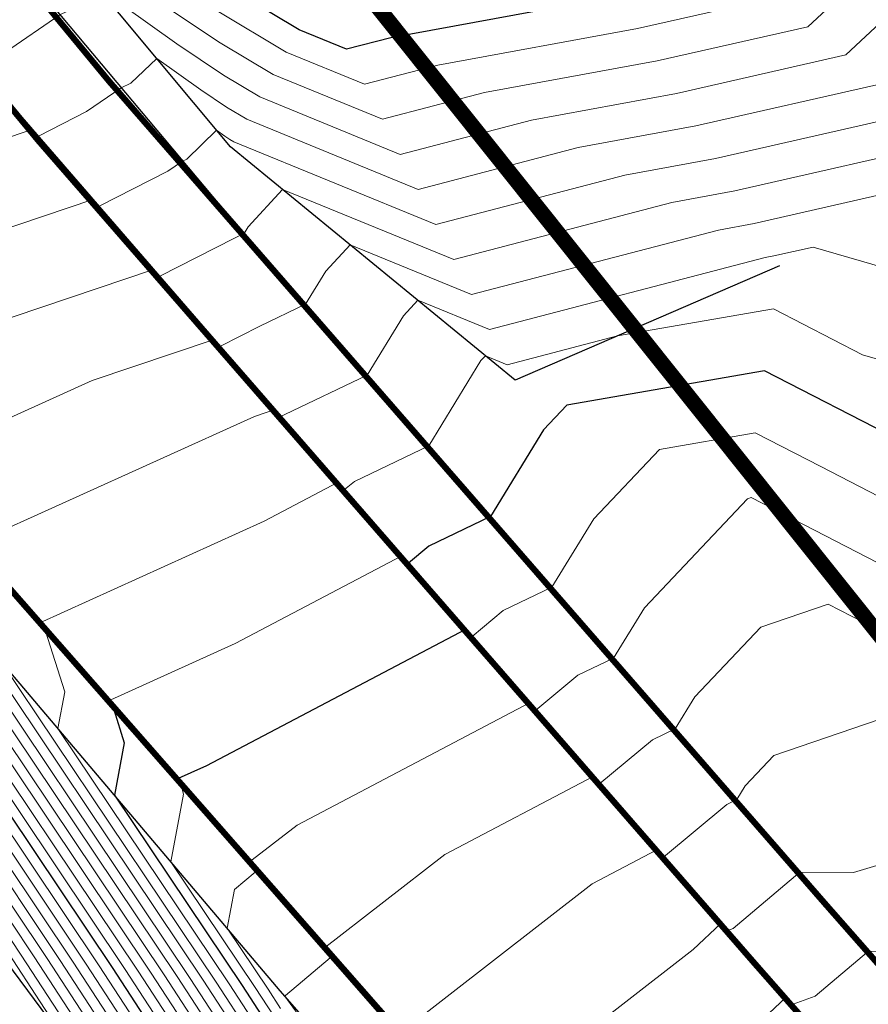
# Model space of a CAD drawing. Units: metres. Extents: x 2643465 to 2645032, y 1128403 to 1129648.
# Drawn here: x 2644114 to 2644128, y 1129035 to 1129051 of the extents above; entities that cross this region are included whole.
import ezdxf

# ---------------------------------------------------------------- set-up
doc = ezdxf.new("R2010")
doc.units = ezdxf.units.M
doc.linetypes.add('LTYP112', pattern=[0.32, 0.25, -0.07])
doc.linetypes.add('LTYP7', pattern=[0.2, 0.15, -0.05])
doc.layers.get('0').update_dxf_attribs({"linetype": 'CONTINUOUS'})
for name, color, linetype in [('01221', 7, 'CONTINUOUS'), ('01226', 7, 'CONTINUOUS'), ('01231', 7, 'CONTINUOUS'), ('01234', 7, 'CONTINUOUS'), ('01611', 7, 'CONTINUOUS'), ('01631', 7, 'CONTINUOUS')]:
    doc.layers.add(name, color=color, linetype=linetype)
doc.layers.add('C-DGM Haupthöhenlinie', color=45, linetype='CONTINUOUS', lineweight=25)
doc.layers.add('C-DGM Nebenhöhenlinie', color=145, linetype='CONTINUOUS', lineweight=13)

msp = doc.modelspace()

# ---------------------------------------------------------------- linework, layer by layer
at = {"color": 1}
for points in [[(2644099.587, 1129136.853, 893.938), (2644099.103, 1129136.133, 893.978), (2644096.821, 1129132.59, 894.449), (2644091.948, 1129124.132, 895.278), (2644088.889, 1129114.661, 896.485), (2644088.04, 1129104.602, 896.887), (2644088.674, 1129095.654, 897.584), (2644090.608, 1129086.775, 898.308), (2644093.902, 1129078.551, 898.97), (2644100.406, 1129068.552, 899.766), (2644108.841, 1129058.251, 900.706), (2644117.497, 1129047.941, 901.574), (2644126.534, 1129037.563, 902.477), (2644132.33, 1129030.904, 902.997), (2644138.552, 1129024.048, 903.6), (2644143.059, 1129020.628, 903.961), (2644148.21, 1129020.078, 904.172), (2644153.666, 1129022.444, 904.097)], [(2644126.46, 1129047.117, 901.831), (2644122.16, 1129045.263, 901.944), (2644117.537, 1129049.051, 901.523), (2644110.312, 1129057.698, 900.781), (2644103.105, 1129066.577, 900.009), (2644097.902, 1129073.346, 899.347), (2644093.832, 1129080.362, 898.875), (2644090.536, 1129090.383, 898.056), (2644089.067, 1129099.832, 897.295), (2644089.17, 1129108.799, 896.636), (2644091.264, 1129119.948, 895.624), (2644093.174, 1129125.443, 895.173), (2644096.485, 1129131.062, 894.603)], [(2644153.271, 1129020.41, 904.099), (2644149.457, 1129018.744, 904.089), (2644146.035, 1129018.189, 904), (2644142.145, 1129019.18, 903.862), (2644138.969, 1129021.521, 903.664), (2644133.765, 1129027.134, 903.178), (2644125.262, 1129036.712, 902.377), (2644118.454, 1129044.558, 901.72), (2644112.107, 1129051.88, 901.076), (2644105.514, 1129059.795, 900.395), (2644098.255, 1129068.821, 899.599), (2644093.309, 1129076.46, 898.989), (2644090.621, 1129082.287, 898.507), (2644088.059, 1129090.136, 897.926), (2644087.315, 1129094.108, 897.644)], [(2644153.269, 1129020.414, 904.189), (2644149.456, 1129018.749, 904.179), (2644146.035, 1129018.195, 904.09), (2644142.147, 1129019.185, 903.952), (2644138.972, 1129021.525, 903.754), (2644133.768, 1129027.137, 903.268), (2644125.266, 1129036.715, 902.467), (2644118.458, 1129044.561, 901.81), (2644112.111, 1129051.884, 901.166), (2644105.518, 1129059.798, 900.485), (2644098.259, 1129068.823, 899.689), (2644093.314, 1129076.462, 899.079), (2644090.625, 1129082.289, 898.597), (2644088.064, 1129090.137, 898.016), (2644087.32, 1129094.108, 897.734)], [(2644124.714, 1129008.657, 903.028), (2644128.501, 1129011.446, 903.479), (2644131.207, 1129014.122, 903.658), (2644132.1, 1129016.626, 903.628), (2644131.385, 1129018.722, 903.5), (2644127.968, 1129023.979, 903.143), (2644123.323, 1129029.657, 902.688), (2644118.344, 1129035.341, 902.294), (2644112.551, 1129042.172, 901.662), (2644106.97, 1129049, 901.236), (2644103.726, 1129051.028, 900.893), (2644100.933, 1129050.102, 900.506), (2644099.258, 1129047.59, 900.175)], [(2644106.157, 1129050.884, 901.133), (2644109.989, 1129046.419, 901.489), (2644116.989, 1129038.354, 902.122), (2644123.541, 1129030.871, 902.66), (2644129.79, 1129023.438, 903.314), (2644133.718, 1129018.256, 903.665), (2644132.697, 1129017.232, 903.662), (2644133.032, 1129015.652, 903.803)], [(2644106.161, 1129050.887, 901.043), (2644109.993, 1129046.423, 901.399), (2644116.993, 1129038.357, 902.032), (2644123.545, 1129030.874, 902.57), (2644129.794, 1129023.441, 903.224), (2644133.725, 1129018.255, 903.575), (2644132.703, 1129017.23, 903.572), (2644133.036, 1129015.653, 903.713)], [(2644099.811, 1129045.947, 899.907), (2644102.145, 1129047.039, 899.929), (2644104.306, 1129047.379, 900.008), (2644107.315, 1129043.681, 899.962), (2644113.765, 1129035.975, 900.124), (2644118.47, 1129029.637, 900.424), (2644125.493, 1129020.677, 901.324)]]:
    msp.add_polyline3d(points, dxfattribs=at)
at = {"layer": '01221', "color": 7, "linetype": 'Continuous', "ltscale": 5.75, "const_width": 0.1}
for points in [[(2644134.574, 1129009.768, 0.09015), (2644134.872, 1129012.985, 0.088296), (2644133.851, 1129018.251, 0.01839), (2644129.765, 1129023.574, 0.006266), (2644122.369, 1129032.281), (2644105.857, 1129051.099), (2644096.477, 1129061.928, -0.084702), (2644084.401, 1129083.227, -0.124946), (2644081.709, 1129112.168, -0.122), (2644092.297, 1129139.382, -0.12905), (2644114.029, 1129158.743), (2644141.861, 1129172.918, 0.028129), (2644158.933, 1129182.93, 0.039169), (2644177.219, 1129197.27)], [(2644179.841, 1129192.711, -0.038822), (2644161.994, 1129178.668, -0.027088), (2644145.534, 1129168.914), (2644116.611, 1129153.82, 0.123501), (2644096.928, 1129136.321, 0.113126), (2644087.131, 1129111.279, 0.119946), (2644089.499, 1129085.368, 0.092435), (2644100.32, 1129066.21), (2644114.417, 1129049.148), (2644126.061, 1129035.779, 0.007308), (2644136.54, 1129024.096, 0.013645), (2644140.051, 1129020.498, 0.088741), (2644141.7, 1129019.388, 0.072587), (2644146.039, 1129018.187, 0.010695), (2644146.411, 1129018.159), (2644141.766, 1129013.941), (2644137.122, 1129009.723)]]:
    msp.add_lwpolyline(points, format="xyb", dxfattribs=at)
at = {"layer": '01226', "color": 7, "linetype": 'Continuous', "ltscale": 5.75, "const_width": 0.1}
msp.add_lwpolyline([(2644098.168, 1129135.476, 0.015722), (2644096.16, 1129132.319, 0.097016), (2644088.615, 1129111.058, 0.11994), (2644090.918, 1129085.854, 0.092441), (2644101.473, 1129067.17), (2644115.561, 1129050.119), (2644127.193, 1129036.764, 0.007286), (2644137.642, 1129025.114, 0.013732), (2644141.095, 1129021.575, 0.089007), (2644142.305, 1129020.761, 0.072167), (2644146.202, 1129019.678, 0.213396), (2644153.616, 1129022.31), (2644153.973, 1129020.71, -0.193961), (2644146.411, 1129018.159, -0.010695), (2644146.039, 1129018.187, -0.072587), (2644141.7, 1129019.388, -0.088741), (2644140.051, 1129020.498, -0.013645), (2644136.54, 1129024.096, -0.007308), (2644126.061, 1129035.779), (2644114.417, 1129049.148), (2644100.32, 1129066.21, -0.092435), (2644089.499, 1129085.368, -0.119946), (2644087.131, 1129111.279, -0.113126), (2644096.928, 1129136.321, -0.123501)], format="xyb", dxfattribs=at)
at = {"layer": '01231', "color": 7, "linetype": 'LTYP7', "ltscale": 5.75, "const_width": 0.1}
msp.add_lwpolyline([(2644105.857, 1129051.099), (2644122.369, 1129032.281, -0.006266), (2644129.765, 1129023.574, -0.01839), (2644133.851, 1129018.251), (2644132.732, 1129017.171, -0.019229), (2644133.041, 1129015.858), (2644126.085, 1129009.058), (2644122.133, 1129006.747, -0.746202), (2644121.921, 1129006.945), (2644123.687, 1129011.556), (2644128.489, 1129015.957), (2644105.432, 1129042.471), (2644104.07, 1129041.465, -0.179373), (2644101.634, 1129041.206, -0.208403), (2644099.412, 1129042.933, -0.176543), (2644098.298, 1129046.557, -0.229493), (2644100.62, 1129050.784, -0.219943), (2644103.811, 1129051.9, -0.139367)], format="xyb", close=True, dxfattribs=at)
at = {"layer": '01234', "color": 7, "linetype": 'LTYP7', "ltscale": 5.75, "const_width": 0.1}
msp.add_lwpolyline([(2644119.295, 1129064.032), (2644115.943, 1129061.704), (2644117.959, 1129058.775), (2644121.323, 1129061.112), (2644129.727, 1129049.013), (2644131.444, 1129050.205), (2644133.286, 1129046.745), (2644128.994, 1129044.46), (2644133.655, 1129035.728), (2644139.319, 1129038.751), (2644141.014, 1129035.575), (2644144.122, 1129029.753), (2644150.023, 1129026.801, -0.128367), (2644152.271, 1129024.834, -0.053496), (2644153.616, 1129022.31, -0.213396), (2644146.202, 1129019.678, -0.072167), (2644142.305, 1129020.761, -0.089007), (2644141.095, 1129021.575, -0.013732), (2644137.642, 1129025.114, -0.007286), (2644127.193, 1129036.764), (2644115.561, 1129050.119), (2644101.473, 1129067.17, -0.092441)], format="xyb", dxfattribs=at)
at = {"layer": '01611', "color": 0, "linetype": 'Continuous', "const_width": 0.2}
msp.add_lwpolyline([(2644219.826, 1129224.731), (2644176.96, 1129186.303), (2644172.578, 1129182.449), (2644160.946, 1129174.363), (2644141.496, 1129162.356), (2644135.766, 1129157.329), (2644109.32, 1129139.34), (2644103.877, 1129139.11), (2644096.372, 1129130.258), (2644091.928, 1129119.183), (2644089.903, 1129110.049), (2644089.373, 1129097.582), (2644094.953, 1129082.959), (2644105.078, 1129067.878), (2644117.103, 1129054.854), (2644134.226, 1129033.433), (2644144.456, 1129024.957), (2644157.484, 1129028.216), (2644137.122, 1129009.723)], dxfattribs=at)
msp.add_lwpolyline([(2644157.484, 1129028.216), (2644144.456, 1129024.957), (2644134.226, 1129033.433), (2644117.103, 1129054.854), (2644105.078, 1129067.878), (2644094.953, 1129082.959), (2644089.373, 1129097.582), (2644089.903, 1129110.049), (2644091.928, 1129119.183), (2644096.372, 1129130.258), (2644103.877, 1129139.11), (2644109.32, 1129139.34), (2644126.954, 1129119.929), (2644145.016, 1129096.937), (2644168.786, 1129074.347), (2644169.344, 1129071.604), (2644166.71, 1129030.84)], close=True, dxfattribs=at)
at = {"layer": '01631', "color": 0, "linetype": 'LTYP112', "ltscale": 5.75, "const_width": 0.25}
msp.add_lwpolyline([(2644157.484, 1129028.216), (2644144.456, 1129024.957), (2644134.226, 1129033.433), (2644117.103, 1129054.854), (2644105.078, 1129067.878), (2644094.953, 1129082.959), (2644089.373, 1129097.582), (2644089.903, 1129110.049), (2644091.928, 1129119.183), (2644096.372, 1129130.258), (2644103.877, 1129139.11), (2644109.32, 1129139.34), (2644126.954, 1129119.929), (2644145.016, 1129096.937), (2644168.786, 1129074.347), (2644169.344, 1129071.604), (2644166.71, 1129030.84)], close=True, dxfattribs=at)
msp.add_lwpolyline([(2644157.484, 1129028.216), (2644144.456, 1129024.957), (2644134.226, 1129033.433), (2644117.103, 1129054.854), (2644105.078, 1129067.878), (2644094.953, 1129082.959), (2644089.373, 1129097.582), (2644089.903, 1129110.049), (2644091.928, 1129119.183), (2644096.372, 1129130.258), (2644103.877, 1129139.11), (2644109.32, 1129139.34), (2644126.954, 1129119.929), (2644145.016, 1129096.937), (2644168.786, 1129074.347), (2644169.344, 1129071.604), (2644166.71, 1129030.84)], close=True, dxfattribs=at)
at = {"layer": 'C-DGM Haupthöhenlinie', "color": 45, "linetype": 'Continuous', "lineweight": 25, "flags": 128}
for points, elevation in [([(2644120.317, 1129062.485), (2644123.946, 1129057.25), (2644126.866, 1129053.033), (2644125.676, 1129051.921), (2644123.836, 1129051.503), (2644120.143, 1129050.825), (2644119.423, 1129050.637), (2644118.653, 1129050.953), (2644117.264, 1129051.785), (2644115.483, 1129052.979), (2644112.441, 1129055.15)], 901), ([(2644128.405, 1129044.285), (2644126.211, 1129045.412), (2644123.004, 1129044.858), (2644122.62, 1129044.453), (2644121.759, 1129043.046), (2644120.758, 1129042.568), (2644120.427, 1129042.292), (2644121.007, 1129041.618), (2644121.355, 1129041.214), (2644117.144, 1129038.999), (2644116.636, 1129038.769), (2644115.806, 1129039.719), (2644115.637, 1129039.912), (2644115.809, 1129039.369), (2644115.648, 1129038.52), (2644117.724, 1129035.427), (2644118.364, 1129034.445)], 902), ([(2644113.074, 1129039.504), (2644115.613, 1129035.719), (2644118.431, 1129031.395)], 901)]:
    msp.add_lwpolyline(points, dxfattribs=dict(at, elevation=elevation))
at = {"layer": 'C-DGM Nebenhöhenlinie', "color": 145, "linetype": 'Continuous', "lineweight": 13, "flags": 128}
for points, elevation in [([(2644116.805, 1129067.564), (2644122.558, 1129059.264), (2644125.321, 1129055.278), (2644129.698, 1129048.955), (2644131.162, 1129049.971), (2644131.436, 1129050.16), (2644131.719, 1129049.624), (2644133.228, 1129046.761), (2644132.641, 1129046.445), (2644128.941, 1129044.461), (2644133.479, 1129035.964), (2644133.038, 1129036.106), (2644132.55, 1129035.959), (2644127.904, 1129035.989), (2644127.037, 1129035.258), (2644126.678, 1129035.125), (2644127.391, 1129034.315)], 902.6), ([(2644116.907, 1129067.416), (2644122.418, 1129059.465), (2644125.235, 1129055.401), (2644129.698, 1129048.954), (2644131.191, 1129049.99), (2644131.436, 1129050.16), (2644131.689, 1129049.68), (2644133.227, 1129046.761), (2644132.712, 1129046.484), (2644128.94, 1129044.461), (2644132.771, 1129037.288), (2644130.345, 1129038.07), (2644127.659, 1129037.263), (2644126.79, 1129037.268), (2644125.705, 1129036.353), (2644125.616, 1129036.32), (2644126.436, 1129035.39), (2644126.568, 1129035.241), (2644124.166, 1129032.984)], 902.5), ([(2644117.009, 1129067.268), (2644122.278, 1129059.667), (2644125.149, 1129055.525), (2644129.698, 1129048.954), (2644131.219, 1129050.009), (2644131.435, 1129050.159), (2644131.659, 1129049.735), (2644133.227, 1129046.761), (2644132.782, 1129046.522), (2644128.939, 1129044.461), (2644132.063, 1129038.613), (2644129.207, 1129039.534), (2644128.503, 1129039.896), (2644126.368, 1129039.167), (2644125.902, 1129038.675), (2644125.763, 1129038.448), (2644125.601, 1129038.371), (2644124.571, 1129037.515), (2644124.655, 1129037.418), (2644125.263, 1129036.712), (2644125.482, 1129036.464), (2644125.506, 1129036.437), (2644125.057, 1129036.015), (2644121.477, 1129033.236)], 902.4), ([(2644117.825, 1129066.085), (2644121.157, 1129061.277), (2644124.462, 1129056.511), (2644129.487, 1129049.251), (2644129.399, 1129049.169), (2644125.731, 1129048.335), (2644124.706, 1129048.147), (2644121.163, 1129047.221), (2644118.379, 1129048.361), (2644117.822, 1129047.754), (2644117.755, 1129047.644), (2644117.602, 1129047.571), (2644116.388, 1129046.95), (2644117.08, 1129046.145), (2644117.271, 1129045.923), (2644115.289, 1129045.256), (2644112.213, 1129043.865)], 901.6), ([(2644117.723, 1129066.233), (2644121.297, 1129061.076), (2644124.548, 1129056.387), (2644129.697, 1129048.949), (2644131.419, 1129050.143), (2644131.434, 1129050.154), (2644131.45, 1129050.125), (2644132.153, 1129048.791), (2644131.114, 1129048.07), (2644129.57, 1129048.197), (2644128.776, 1129048.427), (2644126.047, 1129047.807), (2644125.466, 1129047.701), (2644121.452, 1129046.652), (2644119.479, 1129047.46), (2644119.083, 1129047.03), (2644118.756, 1129046.495), (2644118.01, 1129046.138), (2644117.373, 1129045.812), (2644118.225, 1129044.823), (2644118.257, 1129044.785), (2644117.927, 1129044.674), (2644113.319, 1129042.591)], 901.7), ([(2644117.927, 1129065.937), (2644121.017, 1129061.479), (2644124.376, 1129056.634), (2644129.05, 1129049.881), (2644128.778, 1129049.628), (2644125.415, 1129048.863), (2644123.946, 1129048.594), (2644120.873, 1129047.791), (2644117.587, 1129049.136), (2644117.525, 1129049.174), (2644117.445, 1129049.227), (2644117.309, 1129049.324), (2644116.824, 1129048.854), (2644116.757, 1129048.822), (2644116.517, 1129048.658), (2644115.402, 1129048.087), (2644115.934, 1129047.468), (2644116.285, 1129047.06), (2644112.651, 1129045.837)], 901.5), ([(2644118.029, 1129065.789), (2644120.877, 1129061.68), (2644124.29, 1129056.757), (2644128.613, 1129050.512), (2644128.158, 1129050.086), (2644125.099, 1129049.391), (2644123.185, 1129049.04), (2644120.583, 1129048.36), (2644117.8, 1129049.5), (2644117.473, 1129049.696), (2644117.053, 1129049.977), (2644116.336, 1129050.489), (2644115.918, 1129050.085), (2644115.759, 1129050.01), (2644115.197, 1129049.624), (2644114.416, 1129049.224), (2644114.789, 1129048.791), (2644115.299, 1129048.198), (2644110.014, 1129046.418)], 901.4), ([(2644118.131, 1129065.641), (2644120.737, 1129061.881), (2644124.204, 1129056.88), (2644128.176, 1129051.142), (2644127.537, 1129050.545), (2644124.783, 1129049.919), (2644122.425, 1129049.486), (2644120.293, 1129048.929), (2644118.013, 1129049.863), (2644117.421, 1129050.218), (2644116.661, 1129050.728), (2644115.362, 1129051.654), (2644115.012, 1129051.315), (2644114.762, 1129051.198), (2644113.877, 1129050.591)], 901.3), ([(2644120.457, 1129062.284), (2644124.032, 1129057.127), (2644127.303, 1129052.402), (2644126.296, 1129051.462), (2644124.152, 1129050.975), (2644120.904, 1129050.379), (2644119.713, 1129050.068), (2644118.44, 1129050.589), (2644117.317, 1129051.262), (2644115.876, 1129052.228), (2644113.415, 1129053.985)], 901.1), ([(2644120.597, 1129062.083), (2644124.118, 1129057.003), (2644127.74, 1129051.772), (2644126.917, 1129051.004), (2644124.467, 1129050.447), (2644121.664, 1129049.933), (2644120.003, 1129049.499), (2644118.227, 1129050.226), (2644117.369, 1129050.74), (2644116.268, 1129051.478), (2644114.388, 1129052.82), (2644114.106, 1129052.546)], 901.2), ([(2644124.634, 1129056.264), (2644129.697, 1129048.95), (2644131.391, 1129050.124), (2644131.434, 1129050.155), (2644131.48, 1129050.069), (2644133.223, 1129046.762), (2644133.207, 1129046.754), (2644132.687, 1129046.475), (2644129.324, 1129046.752), (2644127.004, 1129047.425), (2644126.363, 1129047.279), (2644126.227, 1129047.254), (2644121.742, 1129046.083), (2644120.578, 1129046.56), (2644120.345, 1129046.306), (2644119.757, 1129045.345), (2644118.417, 1129044.705), (2644118.359, 1129044.675), (2644118.457, 1129044.561), (2644119.184, 1129043.718), (2644119.283, 1129043.603), (2644118.08, 1129042.97), (2644114.424, 1129041.317), (2644113.871, 1129041.95)], 901.8), ([(2644103.574, 1129050.645), (2644103.787, 1129050.647), (2644106.025, 1129048.425), (2644107.088, 1129047.181), (2644109.895, 1129042.938), (2644113.232, 1129038.698), (2644115.191, 1129035.778), (2644118.445, 1129030.785)], 900.8), ([(2644103.41, 1129050.231), (2644103.852, 1129050.234), (2644105.808, 1129048.293), (2644107.115, 1129046.763), (2644109.587, 1129043.026), (2644113.311, 1129038.295), (2644114.98, 1129035.807), (2644118.452, 1129030.48)], 900.7), ([(2644113.643, 1129050.114), (2644114.313, 1129049.335), (2644110.642, 1129048.099)], 901.3), ([(2644103.246, 1129049.818), (2644103.918, 1129049.822), (2644105.591, 1129048.161), (2644107.142, 1129046.346), (2644109.279, 1129043.115), (2644113.39, 1129037.892), (2644114.769, 1129035.836), (2644118.458, 1129030.175)], 900.6), ([(2644103.082, 1129049.404), (2644103.983, 1129049.409), (2644105.374, 1129048.029), (2644107.169, 1129045.928), (2644108.971, 1129043.204), (2644113.468, 1129037.489), (2644114.558, 1129035.866), (2644118.465, 1129029.87)], 900.5), ([(2644102.918, 1129048.99), (2644104.049, 1129048.997), (2644105.157, 1129047.897), (2644107.196, 1129045.51), (2644108.663, 1129043.293), (2644113.547, 1129037.086), (2644114.347, 1129035.895), (2644118.098, 1129030.139)], 900.4), ([(2644102.754, 1129048.576), (2644104.114, 1129048.584), (2644104.94, 1129047.765), (2644107.224, 1129045.092), (2644108.355, 1129043.381), (2644113.626, 1129036.683), (2644114.136, 1129035.924), (2644116.526, 1129032.256)], 900.3), ([(2644102.59, 1129048.162), (2644104.18, 1129048.172), (2644104.723, 1129047.633), (2644107.251, 1129044.675), (2644108.047, 1129043.47), (2644113.705, 1129036.28), (2644113.925, 1129035.953), (2644114.955, 1129034.373)], 900.2), ([(2644129.079, 1129045.306), (2644127.804, 1129045.676), (2644126.358, 1129046.419), (2644123.827, 1129045.982), (2644122.032, 1129045.513), (2644121.677, 1129045.659), (2644121.606, 1129045.581), (2644120.758, 1129044.196), (2644119.548, 1129043.617), (2644119.39, 1129043.486), (2644120.095, 1129042.668), (2644120.319, 1129042.408), (2644117.612, 1129040.984), (2644115.53, 1129040.043), (2644114.838, 1129040.835), (2644114.531, 1129041.186), (2644114.844, 1129040.199), (2644114.731, 1129039.602), (2644117.512, 1129035.456), (2644118.371, 1129034.14)], 901.9), ([(2644129.023, 1129042.882), (2644127.127, 1129043.859), (2644126.064, 1129044.405), (2644124.509, 1129044.137), (2644123.44, 1129043.008), (2644122.76, 1129041.897), (2644121.969, 1129041.518), (2644121.463, 1129041.098), (2644121.919, 1129040.568), (2644122.392, 1129040.02), (2644118.617, 1129038.034), (2644117.818, 1129037.414), (2644117.7, 1129037.549), (2644116.99, 1129038.355), (2644116.773, 1129038.603), (2644116.742, 1129038.638), (2644116.774, 1129038.539), (2644116.565, 1129037.439), (2644117.935, 1129035.398), (2644118.357, 1129034.75)], 902.1), ([(2644129.084, 1129041.766), (2644125.999, 1129043.355), (2644125.938, 1129043.334), (2644124.261, 1129041.564), (2644123.761, 1129040.747), (2644123.18, 1129040.469), (2644122.499, 1129039.904), (2644122.831, 1129039.518), (2644123.428, 1129038.825), (2644121.016, 1129037.557), (2644119.038, 1129036.022), (2644118.743, 1129036.356), (2644117.937, 1129037.272), (2644117.602, 1129036.991), (2644117.482, 1129036.358), (2644118.146, 1129035.369), (2644118.35, 1129035.055)], 902.2), ([(2644112.601, 1129041.921), (2644116.879, 1129035.544), (2644118.391, 1129033.225)], 901.6), ([(2644112.897, 1129041.764), (2644117.09, 1129035.515), (2644118.384, 1129033.53)], 901.7), ([(2644129.146, 1129040.65), (2644127.251, 1129041.626), (2644126.153, 1129041.251), (2644125.081, 1129040.119), (2644124.762, 1129039.597), (2644124.391, 1129039.42), (2644123.535, 1129038.709), (2644123.743, 1129038.468), (2644124.464, 1129037.631), (2644123.415, 1129037.079), (2644120.257, 1129034.629), (2644119.787, 1129035.163), (2644119.156, 1129035.879), (2644118.429, 1129035.268), (2644118.42, 1129035.255), (2644122.491, 1129029.653)], 902.3), ([(2644112.679, 1129041.518), (2644116.668, 1129035.573), (2644118.398, 1129032.92)], 901.5), ([(2644112.758, 1129041.115), (2644116.457, 1129035.603), (2644118.404, 1129032.615)], 901.4), ([(2644112.837, 1129040.712), (2644116.246, 1129035.632), (2644118.411, 1129032.31)], 901.3), ([(2644113.814, 1129040.683), (2644117.301, 1129035.486), (2644118.377, 1129033.835)], 901.8), ([(2644112.916, 1129040.309), (2644116.035, 1129035.661), (2644118.418, 1129032.005)], 901.2), ([(2644112.995, 1129039.907), (2644115.824, 1129035.69), (2644118.425, 1129031.7)], 901.1), ([(2644113.153, 1129039.101), (2644115.402, 1129035.749), (2644118.438, 1129031.09)], 900.9)]:
    msp.add_lwpolyline(points, dxfattribs=dict(at, elevation=elevation))

doc.saveas('drawing.dxf')
